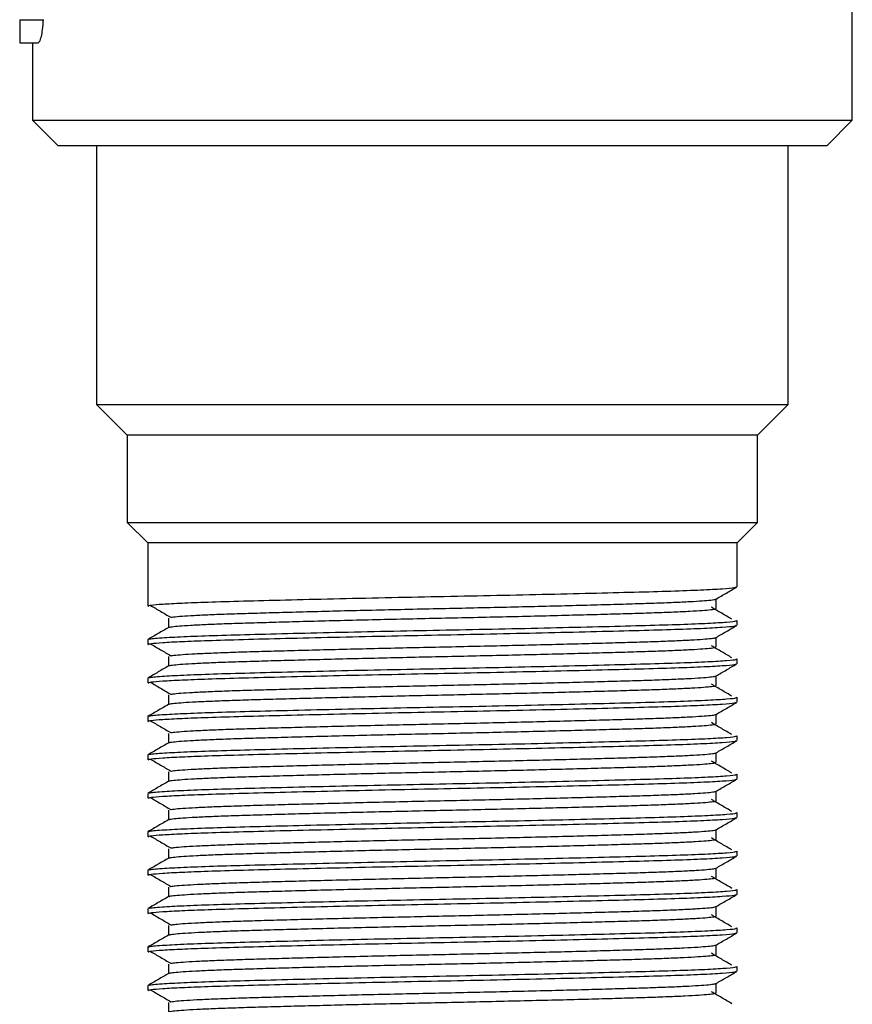
# Model space of a CAD drawing. Units: millimetres. Extents: x 5 to 995, y 5 to 995.
# Drawn here: x 449 to 482, y 224 to 262 of the extents above; entities that cross this region are included whole.
import ezdxf

# ---------------------------------------------------------------- set-up
doc = ezdxf.new("R2010")
doc.units = ezdxf.units.MM

msp = doc.modelspace()

# ---------------------------------------------------------------- linework, layer by layer
at = {"color": 7, "linetype": 'Continuous', "lineweight": 25}
for p, q in [((481.83, 258.58), (481.83, 281.58)), ((449.33, 262.491), (450.255, 262.491)), ((449.33, 261.593), (450.046, 261.593)), ((449.83, 261.593), (449.83, 258.58)), ((449.83, 258.58), (450.83, 257.58)), ((449.83, 258.58), (481.83, 258.58)), ((480.83, 257.58), (481.83, 258.58)), ((480.83, 257.58), (450.83, 257.58)), ((452.33, 257.58), (452.33, 247.48)), ((479.33, 247.48), (479.33, 257.58)), ((452.33, 247.48), (453.53, 246.28)), ((452.33, 247.48), (479.33, 247.48)), ((478.13, 246.28), (479.33, 247.48)), ((453.53, 246.28), (453.53, 242.88)), ((478.13, 246.28), (453.53, 246.28)), ((478.13, 242.88), (478.13, 246.28)), ((453.53, 242.88), (454.33, 242.08)), ((453.53, 242.88), (478.13, 242.88)), ((477.33, 242.08), (478.13, 242.88)), ((454.33, 242.08), (454.33, 239.618)), ((477.33, 242.08), (454.33, 242.08)), ((477.33, 240.367), (477.33, 242.08)), ((477.33, 238.867), (477.33, 239.055)), ((454.33, 238.305), (454.33, 238.118)), ((477.33, 237.367), (477.33, 237.555)), ((454.33, 236.805), (454.33, 236.618)), ((477.33, 235.867), (477.33, 236.055)), ((454.33, 235.305), (454.33, 235.118)), ((477.33, 234.367), (477.33, 234.555)), ((454.33, 233.805), (454.33, 233.618)), ((477.33, 232.867), (477.33, 233.055)), ((454.33, 232.305), (454.33, 232.118)), ((477.33, 231.367), (477.33, 231.555)), ((454.33, 230.805), (454.33, 230.618)), ((477.33, 229.867), (477.33, 230.055)), ((454.33, 229.305), (454.33, 229.118)), ((477.33, 228.367), (477.33, 228.555)), ((454.33, 227.805), (454.33, 227.618)), ((477.33, 226.867), (477.33, 227.055)), ((454.33, 226.305), (454.33, 226.118)), ((477.33, 225.367), (477.33, 225.555)), ((454.33, 224.805), (454.33, 224.618))]:
    msp.add_line(p, q, dxfattribs=at)
for points, knots in [([(449.33, 262.491), (449.33, 262.356), (449.33, 262.088), (449.33, 261.79), (449.33, 261.619), (449.33, 261.602), (449.33, 261.593)], [0, 0, 0, 0, 0.280288, 0.55968, 0.779747, 1, 1, 1, 1]), ([(450.046, 261.593), (450.068, 261.604), (450.111, 261.627), (450.176, 261.823), (450.229, 262.119), (450.246, 262.36), (450.255, 262.491)], [0, 0, 0, 0, 0.249336, 0.500503, 0.73086, 1, 1, 1, 1]), ([(454.349, 239.618), (454.369, 239.63), (454.41, 239.654), (454.88, 239.694), (455.621, 239.734), (456.674, 239.775), (458.029, 239.815), (459.686, 239.858), (461.56, 239.902), (463.573, 239.947), (465.643, 239.989), (467.718, 240.03), (469.746, 240.075), (471.652, 240.119), (473.351, 240.163), (474.801, 240.203), (475.971, 240.247), (476.801, 240.292), (477.271, 240.333), (477.29, 240.357), (477.298, 240.367)], [0, 0, 0, 0, 0.050485, 0.102719, 0.155255, 0.207383, 0.264086, 0.321442, 0.379679, 0.437838, 0.494969, 0.551836, 0.609879, 0.668173, 0.725755, 0.782368, 0.840108, 0.898426, 0.956355, 1, 1, 1, 1]), ([(476.511, 239.89), (476.646, 239.968), (476.916, 240.125), (477.187, 240.281), (477.323, 240.359)], [0, 0, 0, 0, 0.499211, 1, 1, 1, 1]), ([(455.245, 239.179), (455.256, 239.181), (455.306, 239.193), (455.552, 239.216), (455.983, 239.246), (456.572, 239.275), (457.289, 239.305), (458.122, 239.332), (459.063, 239.359), (460.109, 239.388), (461.249, 239.418), (462.461, 239.448), (463.718, 239.477), (464.991, 239.506), (466.269, 239.533), (467.545, 239.561), (468.809, 239.59), (470.038, 239.62), (471.203, 239.65), (472.281, 239.679), (473.255, 239.707), (474.122, 239.734), (474.877, 239.763), (475.506, 239.792), (475.996, 239.822), (476.323, 239.852), (476.488, 239.874), (476.492, 239.887), (476.493, 239.89)], [0, 0, 0, 0, 0.011423, 0.052196, 0.093241, 0.134253, 0.174929, 0.214983, 0.25482, 0.295342, 0.336285, 0.377352, 0.418236, 0.458641, 0.498399, 0.538596, 0.579362, 0.620404, 0.661419, 0.702104, 0.74217, 0.781999, 0.82251, 0.863449, 0.904517, 0.945407, 0.985822, 1, 1, 1, 1]), ([(476.517, 239.52), (476.517, 239.583), (476.517, 239.707), (476.517, 239.832), (476.517, 239.894)], [0, 0, 0, 0, 0.50103, 1, 1, 1, 1]), ([(454.426, 239.647), (454.559, 239.569), (454.824, 239.413), (455.094, 239.256), (455.23, 239.178)], [0, 0, 0, 0, 0.500547, 1, 1, 1, 1]), ([(455.153, 238.782), (455.152, 238.782), (455.143, 238.792), (455.268, 238.812), (455.541, 238.841), (455.986, 238.871), (456.571, 238.9), (457.289, 238.93), (458.122, 238.957), (459.063, 238.984), (460.109, 239.013), (461.249, 239.043), (462.461, 239.073), (463.718, 239.102), (464.991, 239.131), (466.269, 239.158), (467.545, 239.186), (468.809, 239.215), (470.038, 239.245), (471.203, 239.275), (472.281, 239.304), (473.255, 239.332), (474.122, 239.359), (474.877, 239.388), (475.506, 239.417), (475.996, 239.447), (476.325, 239.477), (476.496, 239.501), (476.498, 239.515), (476.498, 239.52)], [0, 0, 0, 0, 0.002526, 0.041225, 0.080467, 0.119971, 0.159443, 0.198593, 0.237142, 0.275484, 0.314484, 0.353891, 0.393416, 0.432766, 0.471654, 0.509919, 0.548607, 0.587842, 0.627344, 0.666819, 0.705976, 0.744538, 0.782871, 0.821862, 0.861264, 0.90079, 0.940145, 0.979043, 1, 1, 1, 1]), ([(477.129, 239.099), (476.998, 239.177), (476.734, 239.333), (476.464, 239.489), (476.329, 239.568)], [0, 0, 0, 0, 0.4994704, 1, 1, 1, 1]), ([(454.367, 238.313), (454.378, 238.32), (454.413, 238.343), (454.891, 238.383), (455.8, 238.43), (457.003, 238.474), (458.482, 238.514), (460.206, 238.558), (462.13, 238.603), (464.165, 238.647), (466.242, 238.688), (468.308, 238.73), (470.311, 238.775), (472.164, 238.82), (473.796, 238.862), (475.168, 238.903), (476.25, 238.947), (476.971, 238.992), (477.323, 239.028), (477.294, 239.048), (477.285, 239.055)], [0, 0, 0, 0, 0.031413, 0.098545, 0.157461, 0.21569, 0.272893, 0.331205, 0.390133, 0.448702, 0.506047, 0.563936, 0.622764, 0.681564, 0.739371, 0.796776, 0.855391, 0.914311, 0.972559, 1, 1, 1, 1]), ([(455.142, 239.149), (455.142, 239.086), (455.142, 238.962), (455.142, 238.839), (455.142, 238.778)], [0, 0, 0, 0, 0.506829, 1, 1, 1, 1]), ([(455.148, 238.782), (455.013, 238.703), (454.742, 238.547), (454.471, 238.39), (454.336, 238.312)], [0, 0, 0, 0, 0.500707, 1, 1, 1, 1]), ([(454.349, 238.118), (454.369, 238.13), (454.41, 238.154), (454.88, 238.194), (455.621, 238.234), (456.674, 238.275), (458.029, 238.315), (459.686, 238.358), (461.56, 238.402), (463.573, 238.447), (465.643, 238.489), (467.718, 238.53), (469.746, 238.575), (471.652, 238.619), (473.351, 238.663), (474.801, 238.703), (475.971, 238.747), (476.801, 238.792), (477.271, 238.833), (477.29, 238.857), (477.298, 238.867)], [0, 0, 0, 0, 0.050485, 0.102719, 0.155255, 0.207383, 0.264086, 0.321442, 0.379679, 0.437838, 0.494969, 0.551836, 0.609879, 0.668173, 0.725755, 0.782368, 0.840108, 0.898426, 0.956355, 1, 1, 1, 1]), ([(476.511, 238.39), (476.646, 238.468), (476.916, 238.625), (477.187, 238.781), (477.323, 238.859)], [0, 0, 0, 0, 0.499264, 1, 1, 1, 1]), ([(455.247, 237.679), (455.262, 237.682), (455.318, 237.695), (455.576, 237.718), (456.019, 237.748), (456.617, 237.777), (457.342, 237.807), (458.183, 237.834), (459.131, 237.861), (460.184, 237.89), (461.33, 237.92), (462.546, 237.95), (463.804, 237.979), (465.078, 238.008), (466.356, 238.035), (467.631, 238.063), (468.894, 238.092), (470.12, 238.122), (471.28, 238.152), (472.35, 238.181), (473.318, 238.209), (474.178, 238.236), (474.924, 238.265), (475.544, 238.294), (476.024, 238.324), (476.339, 238.354), (476.495, 238.376), (476.495, 238.387), (476.495, 238.39)], [0, 0, 0, 0, 0.014191, 0.054992, 0.096043, 0.137042, 0.177685, 0.217686, 0.257566, 0.298125, 0.339087, 0.380151, 0.421012, 0.461374, 0.501119, 0.541363, 0.582157, 0.623207, 0.664209, 0.704861, 0.744875, 0.784744, 0.825294, 0.866251, 0.907316, 0.948183, 0.988556, 1, 1, 1, 1]), ([(476.517, 238.02), (476.517, 238.083), (476.517, 238.207), (476.517, 238.332), (476.517, 238.394)], [0, 0, 0, 0, 0.501097, 1, 1, 1, 1]), ([(454.426, 238.147), (454.559, 238.069), (454.824, 237.913), (455.095, 237.756), (455.23, 237.678)], [0, 0, 0, 0, 0.50051, 1, 1, 1, 1]), ([(455.157, 237.282), (455.156, 237.283), (455.149, 237.293), (455.282, 237.313), (455.567, 237.343), (456.021, 237.373), (456.616, 237.402), (457.342, 237.432), (458.183, 237.459), (459.131, 237.486), (460.184, 237.515), (461.33, 237.545), (462.546, 237.575), (463.804, 237.604), (465.078, 237.633), (466.356, 237.66), (467.631, 237.688), (468.894, 237.717), (470.12, 237.747), (471.28, 237.777), (472.35, 237.806), (473.318, 237.834), (474.178, 237.861), (474.924, 237.89), (475.544, 237.919), (476.023, 237.949), (476.341, 237.979), (476.502, 238.003), (476.499, 238.016), (476.498, 238.02)], [0, 0, 0, 0, 0.00514, 0.043884, 0.083153, 0.122664, 0.162123, 0.20124, 0.239739, 0.278121, 0.317158, 0.356582, 0.396104, 0.435431, 0.474277, 0.512529, 0.551263, 0.590525, 0.630034, 0.669496, 0.708622, 0.747133, 0.785505, 0.824532, 0.863952, 0.903475, 0.942807, 0.981664, 1, 1, 1, 1]), ([(477.129, 237.599), (476.998, 237.677), (476.734, 237.833), (476.464, 237.989), (476.329, 238.068)], [0, 0, 0, 0, 0.499505, 1, 1, 1, 1]), ([(454.367, 236.813), (454.378, 236.82), (454.413, 236.843), (454.891, 236.883), (455.8, 236.93), (457.003, 236.974), (458.482, 237.014), (460.206, 237.058), (462.13, 237.103), (464.165, 237.147), (466.242, 237.188), (468.308, 237.23), (470.311, 237.275), (472.164, 237.32), (473.796, 237.362), (475.168, 237.403), (476.25, 237.447), (476.971, 237.492), (477.323, 237.528), (477.294, 237.548), (477.285, 237.555)], [0, 0, 0, 0, 0.031411, 0.098543, 0.15746, 0.215688, 0.272891, 0.331204, 0.390132, 0.448701, 0.506046, 0.563935, 0.622763, 0.681563, 0.739371, 0.796776, 0.855391, 0.914311, 0.972559, 1, 1, 1, 1]), ([(455.142, 237.649), (455.142, 237.586), (455.142, 237.462), (455.142, 237.339), (455.142, 237.278)], [0, 0, 0, 0, 0.506762, 1, 1, 1, 1]), ([(455.148, 237.282), (455.013, 237.203), (454.742, 237.047), (454.471, 236.89), (454.336, 236.812)], [0, 0, 0, 0, 0.500657, 1, 1, 1, 1]), ([(454.349, 236.618), (454.369, 236.63), (454.41, 236.654), (454.88, 236.694), (455.621, 236.734), (456.674, 236.775), (458.029, 236.815), (459.686, 236.858), (461.56, 236.902), (463.573, 236.947), (465.643, 236.989), (467.718, 237.03), (469.746, 237.075), (471.652, 237.119), (473.351, 237.163), (474.801, 237.203), (475.971, 237.247), (476.801, 237.292), (477.271, 237.333), (477.29, 237.357), (477.298, 237.367)], [0, 0, 0, 0, 0.050485, 0.102719, 0.155255, 0.207383, 0.264086, 0.321442, 0.379679, 0.437838, 0.494969, 0.551836, 0.609879, 0.668173, 0.725755, 0.782368, 0.840108, 0.898426, 0.956355, 1, 1, 1, 1]), ([(476.511, 236.89), (476.646, 236.968), (476.916, 237.125), (477.187, 237.281), (477.323, 237.359)], [0, 0, 0, 0, 0.499317, 1, 1, 1, 1]), ([(455.248, 236.179), (455.267, 236.182), (455.33, 236.196), (455.601, 236.22), (456.055, 236.25), (456.662, 236.279), (457.396, 236.308), (458.244, 236.336), (459.2, 236.363), (460.259, 236.392), (461.411, 236.422), (462.63, 236.452), (463.891, 236.481), (465.165, 236.51), (466.443, 236.537), (467.718, 236.565), (468.979, 236.594), (470.201, 236.624), (471.356, 236.654), (472.42, 236.683), (473.379, 236.71), (474.232, 236.738), (474.971, 236.767), (475.581, 236.796), (476.051, 236.826), (476.355, 236.856), (476.501, 236.877), (476.498, 236.888), (476.498, 236.89)], [0, 0, 0, 0, 0.01696, 0.057787, 0.098845, 0.139829, 0.180437, 0.220385, 0.260314, 0.30091, 0.341889, 0.382948, 0.423785, 0.464102, 0.503841, 0.544132, 0.584953, 0.62601, 0.666998, 0.707615, 0.747576, 0.787492, 0.828079, 0.869053, 0.910114, 0.950957, 0.991286, 1, 1, 1, 1]), ([(476.517, 236.52), (476.517, 236.583), (476.517, 236.707), (476.517, 236.832), (476.517, 236.894)], [0, 0, 0, 0, 0.501164, 1, 1, 1, 1]), ([(454.426, 236.647), (454.559, 236.569), (454.824, 236.413), (455.095, 236.256), (455.23, 236.178)], [0, 0, 0, 0, 0.500473, 1, 1, 1, 1]), ([(455.16, 235.782), (455.16, 235.784), (455.155, 235.794), (455.296, 235.815), (455.593, 235.845), (456.057, 235.875), (456.662, 235.904), (457.396, 235.933), (458.244, 235.961), (459.2, 235.988), (460.259, 236.017), (461.411, 236.047), (462.63, 236.077), (463.891, 236.106), (465.165, 236.135), (466.443, 236.162), (467.718, 236.19), (468.979, 236.219), (470.201, 236.249), (471.356, 236.279), (472.42, 236.308), (473.379, 236.335), (474.232, 236.363), (474.971, 236.392), (475.581, 236.421), (476.051, 236.451), (476.357, 236.481), (476.507, 236.504), (476.501, 236.517), (476.499, 236.52)], [0, 0, 0, 0, 0.007758, 0.046547, 0.085841, 0.125357, 0.164802, 0.203885, 0.242333, 0.280762, 0.319834, 0.359273, 0.398791, 0.438094, 0.476897, 0.515144, 0.553921, 0.593209, 0.632724, 0.672173, 0.711264, 0.749725, 0.788142, 0.827204, 0.86664, 0.906159, 0.945468, 0.984282, 1, 1, 1, 1]), ([(477.129, 236.099), (476.997, 236.177), (476.733, 236.333), (476.464, 236.489), (476.329, 236.568)], [0, 0, 0, 0, 0.499539, 1, 1, 1, 1]), ([(454.367, 235.313), (454.378, 235.32), (454.413, 235.343), (454.891, 235.383), (455.8, 235.43), (457.003, 235.474), (458.482, 235.514), (460.206, 235.558), (462.13, 235.603), (464.165, 235.647), (466.242, 235.688), (468.308, 235.73), (470.311, 235.775), (472.164, 235.82), (473.796, 235.862), (475.168, 235.903), (476.25, 235.947), (476.971, 235.992), (477.323, 236.028), (477.294, 236.048), (477.285, 236.055)], [0, 0, 0, 0, 0.031409, 0.098541, 0.157458, 0.215686, 0.27289, 0.331202, 0.390131, 0.4487, 0.506045, 0.563934, 0.622762, 0.681562, 0.73937, 0.796775, 0.855391, 0.91431, 0.972559, 1, 1, 1, 1]), ([(455.142, 236.149), (455.142, 236.086), (455.142, 235.962), (455.142, 235.839), (455.142, 235.778)], [0, 0, 0, 0, 0.506694, 1, 1, 1, 1]), ([(455.148, 235.782), (455.013, 235.703), (454.742, 235.547), (454.471, 235.39), (454.336, 235.312)], [0, 0, 0, 0, 0.500607, 1, 1, 1, 1]), ([(454.349, 235.118), (454.369, 235.13), (454.41, 235.154), (454.88, 235.194), (455.621, 235.234), (456.674, 235.275), (458.029, 235.315), (459.686, 235.358), (461.56, 235.402), (463.573, 235.447), (465.643, 235.489), (467.718, 235.53), (469.746, 235.575), (471.652, 235.619), (473.351, 235.663), (474.801, 235.703), (475.971, 235.747), (476.801, 235.792), (477.271, 235.833), (477.29, 235.857), (477.298, 235.867)], [0, 0, 0, 0, 0.050485, 0.102719, 0.155255, 0.207383, 0.264086, 0.321442, 0.379679, 0.437838, 0.494969, 0.551836, 0.609879, 0.668173, 0.725755, 0.782368, 0.840108, 0.898426, 0.956355, 1, 1, 1, 1]), ([(476.511, 235.39), (476.646, 235.468), (476.916, 235.625), (477.187, 235.781), (477.323, 235.859)], [0, 0, 0, 0, 0.499369, 1, 1, 1, 1]), ([(454.426, 235.147), (454.559, 235.069), (454.825, 234.913), (455.095, 234.756), (455.23, 234.678)], [0, 0, 0, 0, 0.5004361, 1, 1, 1, 1]), ([(455.249, 234.679), (455.272, 234.683), (455.342, 234.697), (455.627, 234.722), (456.092, 234.752), (456.708, 234.781), (457.45, 234.81), (458.306, 234.838), (459.269, 234.865), (460.335, 234.894), (461.492, 234.924), (462.715, 234.954), (463.977, 234.983), (465.252, 235.012), (466.53, 235.038), (467.805, 235.067), (469.064, 235.096), (470.282, 235.126), (471.431, 235.156), (472.488, 235.185), (473.441, 235.212), (474.286, 235.24), (475.017, 235.269), (475.618, 235.299), (476.078, 235.328), (476.37, 235.358), (476.507, 235.378), (476.502, 235.389), (476.501, 235.39)], [0, 0, 0, 0, 0.019733, 0.060586, 0.101649, 0.142616, 0.183188, 0.223084, 0.263067, 0.303698, 0.344692, 0.385746, 0.426556, 0.466828, 0.506569, 0.546905, 0.587751, 0.628813, 0.669785, 0.710366, 0.750274, 0.790243, 0.830866, 0.871856, 0.912912, 0.953728, 0.994012, 1, 1, 1, 1]), ([(476.517, 235.02), (476.517, 235.083), (476.517, 235.207), (476.517, 235.332), (476.517, 235.394)], [0, 0, 0, 0, 0.501232, 1, 1, 1, 1]), ([(455.163, 234.282), (455.163, 234.284), (455.161, 234.296), (455.311, 234.317), (455.62, 234.347), (456.094, 234.377), (456.708, 234.406), (457.45, 234.435), (458.306, 234.463), (459.269, 234.49), (460.335, 234.519), (461.492, 234.549), (462.715, 234.579), (463.977, 234.608), (465.252, 234.637), (466.53, 234.663), (467.805, 234.692), (469.064, 234.721), (470.282, 234.751), (471.431, 234.781), (472.488, 234.81), (473.441, 234.837), (474.286, 234.865), (475.017, 234.894), (475.618, 234.924), (476.077, 234.953), (476.372, 234.983), (476.512, 235.005), (476.503, 235.017), (476.5, 235.02)], [0, 0, 0, 0, 0.010381, 0.04921, 0.088526, 0.128044, 0.167471, 0.206517, 0.244911, 0.28339, 0.322493, 0.361945, 0.401455, 0.44073, 0.479487, 0.517733, 0.556551, 0.595861, 0.635378, 0.674809, 0.713864, 0.752271, 0.790737, 0.829831, 0.869279, 0.908791, 0.948072, 0.986841, 1, 1, 1, 1]), ([(477.129, 234.599), (476.997, 234.677), (476.733, 234.833), (476.464, 234.989), (476.329, 235.068)], [0, 0, 0, 0, 0.4995741, 1, 1, 1, 1]), ([(454.349, 233.618), (454.369, 233.63), (454.41, 233.654), (454.88, 233.694), (455.621, 233.734), (456.674, 233.775), (458.029, 233.815), (459.686, 233.858), (461.56, 233.902), (463.573, 233.947), (465.643, 233.989), (467.718, 234.03), (469.746, 234.075), (471.652, 234.119), (473.351, 234.163), (474.801, 234.203), (475.971, 234.247), (476.801, 234.292), (477.271, 234.333), (477.29, 234.357), (477.298, 234.367)], [0, 0, 0, 0, 0.050485, 0.102719, 0.155255, 0.207383, 0.264086, 0.321442, 0.379679, 0.437838, 0.494969, 0.551836, 0.609879, 0.668173, 0.725755, 0.782368, 0.840108, 0.898426, 0.956355, 1, 1, 1, 1]), ([(454.367, 233.813), (454.378, 233.82), (454.413, 233.843), (454.891, 233.883), (455.8, 233.93), (457.003, 233.974), (458.482, 234.014), (460.206, 234.058), (462.13, 234.103), (464.165, 234.147), (466.242, 234.188), (468.308, 234.23), (470.311, 234.275), (472.164, 234.32), (473.796, 234.362), (475.168, 234.403), (476.25, 234.447), (476.971, 234.492), (477.323, 234.528), (477.294, 234.548), (477.285, 234.555)], [0, 0, 0, 0, 0.031407, 0.09854, 0.157456, 0.215685, 0.272889, 0.331201, 0.39013, 0.448699, 0.506044, 0.563933, 0.622762, 0.681562, 0.73937, 0.796775, 0.85539, 0.91431, 0.972558, 1, 1, 1, 1]), ([(455.142, 234.649), (455.142, 234.586), (455.142, 234.462), (455.142, 234.339), (455.142, 234.278)], [0, 0, 0, 0, 0.506626, 1, 1, 1, 1]), ([(476.511, 233.89), (476.646, 233.968), (476.916, 234.125), (477.187, 234.281), (477.323, 234.359)], [0, 0, 0, 0, 0.499422, 1, 1, 1, 1]), ([(455.148, 234.282), (455.013, 234.203), (454.742, 234.047), (454.471, 233.89), (454.336, 233.812)], [0, 0, 0, 0, 0.500557, 1, 1, 1, 1]), ([(454.426, 233.647), (454.559, 233.569), (454.825, 233.413), (455.095, 233.256), (455.23, 233.178)], [0, 0, 0, 0, 0.500399, 1, 1, 1, 1]), ([(455.248, 233.179), (455.276, 233.184), (455.354, 233.199), (455.654, 233.224), (456.13, 233.254), (456.755, 233.283), (457.505, 233.312), (458.368, 233.34), (459.338, 233.367), (460.411, 233.396), (461.574, 233.426), (462.8, 233.456), (464.064, 233.485), (465.339, 233.513), (466.617, 233.54), (467.891, 233.569), (469.149, 233.598), (470.363, 233.628), (471.507, 233.658), (472.556, 233.687), (473.502, 233.714), (474.339, 233.742), (475.062, 233.771), (475.653, 233.801), (476.104, 233.83), (476.384, 233.86), (476.513, 233.88), (476.505, 233.889), (476.505, 233.89)], [0, 0, 0, 0, 0.022508, 0.063385, 0.104451, 0.145401, 0.185935, 0.225787, 0.265822, 0.306487, 0.347495, 0.388542, 0.429325, 0.46955, 0.509299, 0.549679, 0.590549, 0.631615, 0.672569, 0.713113, 0.752975, 0.792997, 0.833654, 0.874659, 0.915708, 0.956497, 0.996734, 1, 1, 1, 1]), ([(476.517, 233.52), (476.517, 233.583), (476.517, 233.707), (476.517, 233.832), (476.517, 233.894)], [0, 0, 0, 0, 0.5012994, 1, 1, 1, 1]), ([(455.165, 232.782), (455.166, 232.785), (455.167, 232.797), (455.327, 232.819), (455.647, 232.849), (456.131, 232.879), (456.755, 232.908), (457.505, 232.937), (458.368, 232.965), (459.338, 232.992), (460.411, 233.021), (461.574, 233.051), (462.8, 233.081), (464.064, 233.11), (465.339, 233.138), (466.617, 233.165), (467.891, 233.194), (469.149, 233.223), (470.363, 233.253), (471.507, 233.283), (472.556, 233.312), (473.502, 233.339), (474.339, 233.367), (475.062, 233.396), (475.654, 233.426), (476.103, 233.455), (476.386, 233.485), (476.517, 233.506), (476.505, 233.518), (476.502, 233.52)], [0, 0, 0, 0, 0.013007, 0.051878, 0.091217, 0.130738, 0.170148, 0.209158, 0.24751, 0.286039, 0.325175, 0.36464, 0.404143, 0.443391, 0.482104, 0.520358, 0.559218, 0.598551, 0.638072, 0.677486, 0.716505, 0.754867, 0.793384, 0.832512, 0.871973, 0.911478, 0.950733, 0.989457, 1, 1, 1, 1]), ([(477.129, 233.099), (476.997, 233.177), (476.733, 233.333), (476.464, 233.489), (476.329, 233.568)], [0, 0, 0, 0, 0.499609, 1, 1, 1, 1]), ([(454.349, 232.118), (454.369, 232.13), (454.41, 232.154), (454.88, 232.194), (455.621, 232.234), (456.674, 232.275), (458.029, 232.315), (459.686, 232.358), (461.56, 232.402), (463.573, 232.447), (465.643, 232.489), (467.718, 232.53), (469.746, 232.575), (471.652, 232.619), (473.351, 232.663), (474.801, 232.703), (475.971, 232.747), (476.801, 232.792), (477.271, 232.833), (477.29, 232.857), (477.298, 232.867)], [0, 0, 0, 0, 0.050485, 0.102719, 0.155255, 0.207383, 0.264086, 0.321442, 0.379679, 0.437838, 0.494969, 0.551836, 0.609879, 0.668173, 0.725755, 0.782368, 0.840108, 0.898426, 0.956355, 1, 1, 1, 1]), ([(454.367, 232.313), (454.378, 232.32), (454.413, 232.343), (454.891, 232.383), (455.8, 232.43), (457.003, 232.474), (458.482, 232.514), (460.206, 232.558), (462.13, 232.603), (464.165, 232.647), (466.242, 232.688), (468.308, 232.73), (470.311, 232.775), (472.164, 232.82), (473.796, 232.862), (475.168, 232.903), (476.25, 232.947), (476.971, 232.992), (477.323, 233.028), (477.294, 233.048), (477.285, 233.055)], [0, 0, 0, 0, 0.031405, 0.098538, 0.157454, 0.215683, 0.272887, 0.3312, 0.390129, 0.448698, 0.506043, 0.563933, 0.622761, 0.681561, 0.739369, 0.796774, 0.85539, 0.91431, 0.972558, 1, 1, 1, 1]), ([(455.142, 233.149), (455.142, 233.086), (455.142, 232.962), (455.142, 232.839), (455.142, 232.778)], [0, 0, 0, 0, 0.506558, 1, 1, 1, 1]), ([(476.511, 232.39), (476.646, 232.468), (476.917, 232.625), (477.187, 232.781), (477.323, 232.859)], [0, 0, 0, 0, 0.499474, 1, 1, 1, 1]), ([(455.148, 232.782), (455.013, 232.703), (454.742, 232.547), (454.471, 232.39), (454.336, 232.312)], [0, 0, 0, 0, 0.500506, 1, 1, 1, 1]), ([(454.426, 232.147), (454.559, 232.069), (454.825, 231.913), (455.095, 231.756), (455.23, 231.678)], [0, 0, 0, 0, 0.500363, 1, 1, 1, 1]), ([(455.248, 231.679), (455.281, 231.684), (455.367, 231.7), (455.681, 231.726), (456.168, 231.756), (456.802, 231.785), (457.56, 231.814), (458.431, 231.841), (459.408, 231.869), (460.488, 231.898), (461.655, 231.928), (462.886, 231.958), (464.151, 231.987), (465.426, 232.015), (466.704, 232.042), (467.978, 232.071), (469.233, 232.1), (470.443, 232.13), (471.581, 232.16), (472.624, 232.189), (473.562, 232.216), (474.392, 232.244), (475.107, 232.273), (475.688, 232.303), (476.129, 232.332), (476.396, 232.362), (476.519, 232.381), (476.51, 232.39), (476.51, 232.39)], [0, 0, 0, 0, 0.025286, 0.066184, 0.107252, 0.148183, 0.188679, 0.228493, 0.26858, 0.309278, 0.350298, 0.391337, 0.43209, 0.472267, 0.512033, 0.552455, 0.593349, 0.634416, 0.675352, 0.715857, 0.75568, 0.795754, 0.836444, 0.877461, 0.918502, 0.959263, 0.999452, 1, 1, 1, 1]), ([(477.129, 231.599), (476.997, 231.677), (476.732, 231.833), (476.464, 231.989), (476.329, 232.068)], [0, 0, 0, 0, 0.4996439, 1, 1, 1, 1]), ([(476.517, 232.02), (476.517, 232.083), (476.517, 232.207), (476.517, 232.332), (476.517, 232.394)], [0, 0, 0, 0, 0.501367, 1, 1, 1, 1]), ([(455.166, 231.282), (455.168, 231.285), (455.173, 231.298), (455.344, 231.321), (455.676, 231.351), (456.169, 231.381), (456.802, 231.41), (457.56, 231.439), (458.431, 231.466), (459.408, 231.494), (460.488, 231.523), (461.655, 231.553), (462.886, 231.583), (464.151, 231.612), (465.426, 231.64), (466.704, 231.667), (467.978, 231.696), (469.233, 231.725), (470.443, 231.755), (471.581, 231.785), (472.624, 231.814), (473.562, 231.841), (474.392, 231.869), (475.107, 231.898), (475.689, 231.928), (476.128, 231.957), (476.4, 231.987), (476.522, 232.008), (476.507, 232.019), (476.505, 232.02)], [0, 0, 0, 0, 0.015638, 0.05455, 0.09391, 0.133433, 0.172824, 0.211796, 0.250113, 0.288692, 0.327859, 0.367335, 0.40683, 0.446051, 0.484716, 0.522986, 0.561887, 0.601242, 0.640765, 0.680161, 0.719143, 0.757467, 0.796034, 0.835193, 0.874667, 0.914164, 0.953391, 0.992069, 1, 1, 1, 1]), ([(454.349, 230.618), (454.369, 230.63), (454.41, 230.654), (454.88, 230.694), (455.621, 230.734), (456.674, 230.775), (458.029, 230.815), (459.686, 230.858), (461.56, 230.902), (463.573, 230.947), (465.643, 230.989), (467.718, 231.03), (469.746, 231.075), (471.652, 231.119), (473.351, 231.163), (474.801, 231.203), (475.971, 231.247), (476.801, 231.292), (477.271, 231.333), (477.29, 231.357), (477.298, 231.367)], [0, 0, 0, 0, 0.050485, 0.102719, 0.155255, 0.207383, 0.264086, 0.321442, 0.379679, 0.437838, 0.494969, 0.551836, 0.609879, 0.668173, 0.725755, 0.782368, 0.840108, 0.898426, 0.956355, 1, 1, 1, 1]), ([(454.367, 230.813), (454.378, 230.82), (454.413, 230.843), (454.891, 230.883), (455.8, 230.93), (457.003, 230.974), (458.482, 231.014), (460.206, 231.058), (462.13, 231.103), (464.165, 231.147), (466.242, 231.188), (468.308, 231.23), (470.311, 231.275), (472.164, 231.32), (473.796, 231.362), (475.168, 231.403), (476.25, 231.447), (476.971, 231.492), (477.323, 231.528), (477.294, 231.548), (477.285, 231.555)], [0, 0, 0, 0, 0.031403, 0.0985361, 0.1574528, 0.2156817, 0.2728856, 0.3311982, 0.3901273, 0.4486964, 0.5060419, 0.5639317, 0.6227602, 0.6815606, 0.7393689, 0.7967739, 0.8553898, 0.9143098, 0.9725584, 1, 1, 1, 1]), ([(455.142, 231.649), (455.142, 231.586), (455.142, 231.462), (455.142, 231.339), (455.142, 231.278)], [0, 0, 0, 0, 0.50649, 1, 1, 1, 1]), ([(476.511, 230.89), (476.646, 230.968), (476.917, 231.125), (477.187, 231.281), (477.323, 231.359)], [0, 0, 0, 0, 0.4995269, 1, 1, 1, 1]), ([(455.148, 231.282), (455.013, 231.203), (454.742, 231.047), (454.471, 230.89), (454.336, 230.812)], [0, 0, 0, 0, 0.500455, 1, 1, 1, 1]), ([(454.426, 230.647), (454.559, 230.569), (454.825, 230.413), (455.095, 230.257), (455.23, 230.178)], [0, 0, 0, 0, 0.5003259, 1, 1, 1, 1]), ([(455.167, 229.782), (455.17, 229.786), (455.18, 229.8), (455.361, 229.823), (455.705, 229.853), (456.208, 229.883), (456.85, 229.912), (457.616, 229.941), (458.494, 229.968), (459.478, 229.996), (460.565, 230.025), (461.738, 230.055), (462.971, 230.085), (464.237, 230.114), (465.513, 230.142), (466.791, 230.169), (468.064, 230.198), (469.317, 230.227), (470.523, 230.257), (471.656, 230.287), (472.691, 230.316), (473.622, 230.343), (474.445, 230.371), (475.151, 230.4), (475.723, 230.43), (476.153, 230.459), (476.412, 230.489), (476.527, 230.509), (476.51, 230.519), (476.508, 230.52)], [0, 0, 0, 0, 0.018273, 0.057224, 0.096604, 0.136127, 0.175499, 0.214432, 0.25272, 0.291347, 0.330544, 0.370031, 0.409516, 0.448707, 0.487325, 0.525618, 0.564558, 0.603934, 0.643457, 0.682834, 0.721777, 0.76007, 0.798686, 0.837875, 0.87736, 0.916847, 0.956046, 0.994676, 1, 1, 1, 1]), ([(455.246, 230.179), (455.285, 230.185), (455.38, 230.201), (455.71, 230.228), (456.207, 230.258), (456.85, 230.287), (457.616, 230.316), (458.494, 230.343), (459.478, 230.371), (460.565, 230.4), (461.738, 230.43), (462.971, 230.46), (464.237, 230.489), (465.513, 230.517), (466.791, 230.544), (468.064, 230.573), (469.317, 230.602), (470.523, 230.632), (471.656, 230.662), (472.691, 230.691), (473.622, 230.718), (474.445, 230.746), (475.151, 230.775), (475.724, 230.805), (476.148, 230.834), (476.425, 230.863), (476.48, 230.881), (476.507, 230.89)], [0, 0, 0, 0, 0.028062, 0.068977, 0.110041, 0.150947, 0.191398, 0.231178, 0.271311, 0.312036, 0.353062, 0.394086, 0.434805, 0.474928, 0.514713, 0.555172, 0.596082, 0.637146, 0.678057, 0.718518, 0.758305, 0.798425, 0.839142, 0.880166, 0.921193, 0.961919, 1, 1, 1, 1]), ([(477.129, 230.099), (476.997, 230.177), (476.732, 230.333), (476.463, 230.489), (476.329, 230.568)], [0, 0, 0, 0, 0.499679, 1, 1, 1, 1]), ([(476.517, 230.52), (476.517, 230.583), (476.517, 230.707), (476.517, 230.832), (476.517, 230.894)], [0, 0, 0, 0, 0.501435, 1, 1, 1, 1]), ([(455.142, 230.149), (455.142, 230.086), (455.142, 229.962), (455.142, 229.839), (455.142, 229.778)], [0, 0, 0, 0, 0.506422, 1, 1, 1, 1]), ([(455.148, 229.782), (455.013, 229.703), (454.742, 229.547), (454.471, 229.391), (454.336, 229.312)], [0, 0, 0, 0, 0.500405, 1, 1, 1, 1]), ([(454.349, 229.118), (454.369, 229.13), (454.41, 229.154), (454.88, 229.194), (455.621, 229.234), (456.674, 229.275), (458.029, 229.315), (459.686, 229.358), (461.56, 229.402), (463.573, 229.447), (465.643, 229.489), (467.718, 229.53), (469.746, 229.575), (471.652, 229.619), (473.351, 229.663), (474.801, 229.703), (475.971, 229.747), (476.801, 229.792), (477.271, 229.833), (477.29, 229.857), (477.298, 229.867)], [0, 0, 0, 0, 0.050485, 0.102719, 0.155255, 0.207383, 0.264086, 0.321442, 0.379679, 0.437838, 0.494969, 0.551836, 0.609879, 0.668173, 0.725755, 0.782368, 0.840108, 0.898426, 0.956355, 1, 1, 1, 1]), ([(454.367, 229.313), (454.378, 229.32), (454.413, 229.343), (454.891, 229.383), (455.8, 229.43), (457.003, 229.474), (458.482, 229.514), (460.206, 229.558), (462.13, 229.603), (464.165, 229.647), (466.242, 229.688), (468.308, 229.73), (470.311, 229.775), (472.164, 229.82), (473.796, 229.862), (475.168, 229.903), (476.25, 229.947), (476.971, 229.992), (477.323, 230.028), (477.294, 230.048), (477.285, 230.055)], [0, 0, 0, 0, 0.031401, 0.098534, 0.157451, 0.21568, 0.272884, 0.331197, 0.390126, 0.448695, 0.506041, 0.563931, 0.622759, 0.68156, 0.739368, 0.796773, 0.855389, 0.91431, 0.972558, 1, 1, 1, 1]), ([(476.511, 229.39), (476.646, 229.468), (476.917, 229.625), (477.187, 229.781), (477.323, 229.859)], [0, 0, 0, 0, 0.499579, 1, 1, 1, 1]), ([(455.243, 228.678), (455.288, 228.686), (455.393, 228.703), (455.739, 228.73), (456.246, 228.76), (456.899, 228.789), (457.672, 228.818), (458.558, 228.845), (459.549, 228.873), (460.642, 228.902), (461.82, 228.932), (463.056, 228.962), (464.324, 228.991), (465.601, 229.019), (466.878, 229.046), (468.15, 229.075), (469.401, 229.104), (470.603, 229.134), (471.729, 229.164), (472.758, 229.193), (473.682, 229.22), (474.497, 229.248), (475.194, 229.277), (475.758, 229.307), (476.171, 229.336), (476.433, 229.365), (476.481, 229.382), (476.503, 229.39)], [0, 0, 0, 0, 0.030843, 0.071778, 0.112841, 0.153725, 0.194135, 0.233892, 0.274074, 0.314829, 0.355865, 0.396878, 0.437565, 0.477638, 0.517454, 0.557953, 0.598884, 0.639946, 0.680837, 0.721257, 0.761019, 0.801189, 0.841936, 0.88297, 0.923986, 0.964681, 1, 1, 1, 1]), ([(476.517, 229.02), (476.517, 229.083), (476.517, 229.207), (476.517, 229.332), (476.517, 229.394)], [0, 0, 0, 0, 0.5015035, 1, 1, 1, 1]), ([(454.426, 229.147), (454.559, 229.069), (454.826, 228.913), (455.095, 228.757), (455.23, 228.678)], [0, 0, 0, 0, 0.500289, 1, 1, 1, 1]), ([(455.167, 228.282), (455.172, 228.287), (455.187, 228.301), (455.379, 228.325), (455.734, 228.355), (456.248, 228.385), (456.898, 228.414), (457.672, 228.443), (458.558, 228.47), (459.549, 228.498), (460.642, 228.527), (461.82, 228.557), (463.056, 228.587), (464.324, 228.616), (465.601, 228.644), (466.878, 228.671), (468.15, 228.7), (469.401, 228.729), (470.603, 228.759), (471.729, 228.789), (472.758, 228.818), (473.682, 228.845), (474.497, 228.873), (475.194, 228.902), (475.757, 228.932), (476.176, 228.962), (476.424, 228.991), (476.531, 229.01), (476.513, 229.02), (476.512, 229.02)], [0, 0, 0, 0, 0.020912, 0.0599, 0.0993, 0.138821, 0.178172, 0.217065, 0.255331, 0.294005, 0.33323, 0.372726, 0.4122, 0.451361, 0.48993, 0.528252, 0.567231, 0.606626, 0.646148, 0.685504, 0.724407, 0.762677, 0.80134, 0.840558, 0.880052, 0.919529, 0.958697, 0.997279, 1, 1, 1, 1]), ([(477.129, 228.599), (476.997, 228.677), (476.732, 228.833), (476.463, 228.989), (476.329, 229.068)], [0, 0, 0, 0, 0.499714, 1, 1, 1, 1]), ([(455.142, 228.649), (455.142, 228.586), (455.142, 228.462), (455.142, 228.339), (455.142, 228.278)], [0, 0, 0, 0, 0.506354, 1, 1, 1, 1]), ([(455.148, 228.282), (455.013, 228.203), (454.742, 228.047), (454.471, 227.891), (454.336, 227.812)], [0, 0, 0, 0, 0.500354, 1, 1, 1, 1]), ([(454.349, 227.618), (454.369, 227.63), (454.41, 227.654), (454.88, 227.694), (455.621, 227.734), (456.674, 227.775), (458.029, 227.815), (459.686, 227.858), (461.56, 227.902), (463.573, 227.947), (465.643, 227.989), (467.718, 228.03), (469.746, 228.075), (471.652, 228.119), (473.351, 228.163), (474.801, 228.203), (475.971, 228.247), (476.801, 228.292), (477.271, 228.333), (477.29, 228.357), (477.298, 228.367)], [0, 0, 0, 0, 0.050485, 0.102719, 0.155255, 0.207383, 0.264086, 0.321442, 0.379679, 0.437838, 0.494969, 0.551836, 0.609879, 0.668173, 0.725755, 0.782368, 0.840108, 0.898426, 0.956355, 1, 1, 1, 1]), ([(454.367, 227.813), (454.378, 227.82), (454.413, 227.843), (454.891, 227.883), (455.8, 227.93), (457.003, 227.974), (458.482, 228.014), (460.206, 228.058), (462.13, 228.103), (464.165, 228.147), (466.242, 228.188), (468.308, 228.23), (470.311, 228.275), (472.164, 228.32), (473.796, 228.362), (475.168, 228.403), (476.25, 228.447), (476.971, 228.492), (477.323, 228.528), (477.294, 228.548), (477.285, 228.555)], [0, 0, 0, 0, 0.031399, 0.098532, 0.157449, 0.215679, 0.272883, 0.331196, 0.390125, 0.448694, 0.50604, 0.56393, 0.622759, 0.681559, 0.739368, 0.796773, 0.855389, 0.914309, 0.972558, 1, 1, 1, 1]), ([(476.511, 227.89), (476.646, 227.968), (476.917, 228.125), (477.187, 228.281), (477.323, 228.359)], [0, 0, 0, 0, 0.4996313, 1, 1, 1, 1]), ([(455.24, 227.178), (455.292, 227.186), (455.406, 227.204), (455.768, 227.232), (456.287, 227.262), (456.948, 227.291), (457.729, 227.32), (458.622, 227.347), (459.62, 227.375), (460.72, 227.404), (461.903, 227.434), (463.142, 227.464), (464.411, 227.493), (465.688, 227.521), (466.965, 227.548), (468.236, 227.577), (469.485, 227.607), (470.683, 227.636), (471.803, 227.666), (472.824, 227.694), (473.741, 227.721), (474.548, 227.75), (475.237, 227.779), (475.792, 227.809), (476.193, 227.838), (476.441, 227.866), (476.481, 227.883), (476.499, 227.89)], [0, 0, 0, 0, 0.033626, 0.07458, 0.11564, 0.156501, 0.196868, 0.236611, 0.276841, 0.317624, 0.358668, 0.399669, 0.440323, 0.480344, 0.520199, 0.560736, 0.601685, 0.642746, 0.683614, 0.723992, 0.763737, 0.803955, 0.844732, 0.885774, 0.926778, 0.96744, 1, 1, 1, 1]), ([(476.517, 227.52), (476.517, 227.583), (476.517, 227.707), (476.517, 227.832), (476.517, 227.894)], [0, 0, 0, 0, 0.5015718, 1, 1, 1, 1]), ([(454.426, 227.647), (454.56, 227.569), (454.826, 227.413), (455.095, 227.257), (455.23, 227.178)], [0, 0, 0, 0, 0.500253, 1, 1, 1, 1]), ([(455.166, 226.782), (455.174, 226.787), (455.194, 226.802), (455.399, 226.827), (455.764, 226.857), (456.288, 226.887), (456.947, 226.916), (457.729, 226.945), (458.622, 226.972), (459.62, 227), (460.72, 227.029), (461.903, 227.059), (463.142, 227.089), (464.411, 227.118), (465.688, 227.146), (466.965, 227.173), (468.236, 227.202), (469.485, 227.232), (470.683, 227.261), (471.803, 227.291), (472.824, 227.319), (473.741, 227.346), (474.548, 227.375), (475.237, 227.404), (475.79, 227.434), (476.199, 227.464), (476.435, 227.493), (476.536, 227.511), (476.517, 227.52), (476.517, 227.52)], [0, 0, 0, 0, 0.023554, 0.062579, 0.101996, 0.141515, 0.180843, 0.219694, 0.257945, 0.296665, 0.335918, 0.375422, 0.414883, 0.454012, 0.492531, 0.53089, 0.569905, 0.609318, 0.648837, 0.688171, 0.727033, 0.765287, 0.803996, 0.843242, 0.882743, 0.922208, 0.961345, 0.999876, 1, 1, 1, 1]), ([(477.129, 227.099), (476.997, 227.177), (476.731, 227.333), (476.463, 227.49), (476.329, 227.568)], [0, 0, 0, 0, 0.49975, 1, 1, 1, 1]), ([(455.142, 227.149), (455.142, 227.086), (455.142, 226.962), (455.142, 226.839), (455.142, 226.778)], [0, 0, 0, 0, 0.5062854, 1, 1, 1, 1]), ([(455.148, 226.782), (455.013, 226.703), (454.742, 226.547), (454.471, 226.391), (454.336, 226.312)], [0, 0, 0, 0, 0.500302, 1, 1, 1, 1]), ([(454.349, 226.118), (454.369, 226.13), (454.41, 226.154), (454.88, 226.194), (455.621, 226.234), (456.674, 226.275), (458.029, 226.315), (459.686, 226.358), (461.56, 226.402), (463.573, 226.447), (465.643, 226.489), (467.718, 226.53), (469.746, 226.575), (471.652, 226.619), (473.351, 226.663), (474.801, 226.703), (475.971, 226.747), (476.801, 226.792), (477.271, 226.833), (477.29, 226.857), (477.298, 226.867)], [0, 0, 0, 0, 0.050485, 0.102719, 0.155255, 0.207383, 0.264086, 0.321442, 0.379679, 0.437838, 0.494969, 0.551836, 0.609879, 0.668173, 0.725755, 0.782368, 0.840108, 0.898426, 0.956355, 1, 1, 1, 1]), ([(454.367, 226.313), (454.378, 226.32), (454.413, 226.343), (454.891, 226.383), (455.8, 226.43), (457.003, 226.474), (458.482, 226.514), (460.206, 226.558), (462.13, 226.603), (464.165, 226.647), (466.242, 226.688), (468.308, 226.73), (470.311, 226.775), (472.164, 226.82), (473.796, 226.862), (475.168, 226.903), (476.25, 226.947), (476.971, 226.992), (477.323, 227.028), (477.294, 227.048), (477.285, 227.055)], [0, 0, 0, 0, 0.031397, 0.098531, 0.157448, 0.215677, 0.272881, 0.331194, 0.390124, 0.448693, 0.506039, 0.563929, 0.622758, 0.681559, 0.739367, 0.796773, 0.855389, 0.914309, 0.972558, 1, 1, 1, 1]), ([(476.511, 226.39), (476.646, 226.468), (476.917, 226.625), (477.187, 226.781), (477.323, 226.859)], [0, 0, 0, 0, 0.499683, 1, 1, 1, 1]), ([(455.237, 225.678), (455.295, 225.687), (455.419, 225.705), (455.799, 225.734), (456.327, 225.764), (456.997, 225.793), (457.786, 225.822), (458.687, 225.849), (459.692, 225.877), (460.798, 225.906), (461.986, 225.936), (463.228, 225.966), (464.497, 225.995), (465.775, 226.023), (467.052, 226.05), (468.323, 226.079), (469.568, 226.109), (470.762, 226.138), (471.876, 226.168), (472.89, 226.196), (473.8, 226.223), (474.599, 226.252), (475.279, 226.281), (475.824, 226.311), (476.215, 226.341), (476.448, 226.367), (476.482, 226.383), (476.496, 226.39)], [0, 0, 0, 0, 0.036411, 0.077381, 0.118438, 0.159275, 0.199598, 0.239333, 0.279609, 0.32042, 0.361471, 0.402457, 0.443078, 0.483046, 0.522947, 0.563521, 0.604488, 0.645545, 0.686389, 0.726723, 0.766459, 0.806724, 0.847528, 0.888577, 0.929567, 0.970196, 1, 1, 1, 1]), ([(476.517, 226.02), (476.517, 226.083), (476.517, 226.207), (476.517, 226.332), (476.517, 226.394)], [0, 0, 0, 0, 0.50164, 1, 1, 1, 1]), ([(454.426, 226.147), (454.56, 226.069), (454.826, 225.913), (455.095, 225.757), (455.23, 225.678)], [0, 0, 0, 0, 0.500217, 1, 1, 1, 1]), ([(455.165, 225.282), (455.175, 225.288), (455.201, 225.303), (455.418, 225.329), (455.795, 225.359), (456.328, 225.389), (456.997, 225.418), (457.787, 225.447), (458.687, 225.474), (459.692, 225.502), (460.798, 225.531), (461.986, 225.561), (463.228, 225.591), (464.497, 225.62), (465.775, 225.648), (467.052, 225.675), (468.323, 225.704), (469.568, 225.734), (470.762, 225.763), (471.876, 225.793), (472.89, 225.821), (473.8, 225.848), (474.599, 225.877), (475.279, 225.906), (475.824, 225.936), (476.216, 225.966), (476.461, 225.994), (476.496, 226.012), (476.512, 226.02)], [0, 0, 0, 0, 0.026201, 0.065261, 0.104695, 0.14421, 0.183515, 0.222325, 0.260569, 0.299334, 0.338613, 0.378124, 0.417572, 0.456668, 0.495136, 0.53354, 0.572592, 0.612021, 0.651538, 0.690848, 0.729669, 0.767914, 0.806668, 0.845941, 0.88545, 0.924902, 0.964006, 1, 1, 1, 1]), ([(477.129, 225.599), (476.997, 225.677), (476.731, 225.833), (476.463, 225.99), (476.329, 226.068)], [0, 0, 0, 0, 0.499786, 1, 1, 1, 1]), ([(454.367, 224.813), (454.378, 224.82), (454.413, 224.843), (454.891, 224.883), (455.8, 224.93), (457.003, 224.974), (458.482, 225.014), (460.206, 225.058), (462.13, 225.103), (464.165, 225.147), (466.242, 225.188), (468.308, 225.23), (470.311, 225.275), (472.164, 225.32), (473.796, 225.362), (475.168, 225.403), (476.25, 225.447), (476.971, 225.492), (477.323, 225.528), (477.294, 225.548), (477.285, 225.555)], [0, 0, 0, 0, 0.031395, 0.098529, 0.157446, 0.215675, 0.27288, 0.331193, 0.390122, 0.448692, 0.506038, 0.563928, 0.622757, 0.681558, 0.739367, 0.796772, 0.855389, 0.914309, 0.972558, 1, 1, 1, 1]), ([(455.142, 225.649), (455.142, 225.586), (455.142, 225.462), (455.142, 225.339), (455.142, 225.278)], [0, 0, 0, 0, 0.506217, 1, 1, 1, 1]), ([(455.148, 225.282), (455.013, 225.203), (454.742, 225.047), (454.471, 224.891), (454.336, 224.812)], [0, 0, 0, 0, 0.500251, 1, 1, 1, 1]), ([(454.349, 224.618), (454.369, 224.63), (454.41, 224.654), (454.88, 224.694), (455.621, 224.734), (456.674, 224.775), (458.029, 224.815), (459.686, 224.858), (461.56, 224.902), (463.573, 224.947), (465.643, 224.989), (467.718, 225.03), (469.746, 225.075), (471.652, 225.119), (473.351, 225.163), (474.801, 225.203), (475.971, 225.247), (476.801, 225.292), (477.271, 225.333), (477.29, 225.357), (477.298, 225.367)], [0, 0, 0, 0, 0.050485, 0.102719, 0.155255, 0.207383, 0.264086, 0.321442, 0.379679, 0.437838, 0.494969, 0.551836, 0.609879, 0.668173, 0.725755, 0.782368, 0.840108, 0.898426, 0.956355, 1, 1, 1, 1]), ([(476.511, 224.89), (476.646, 224.968), (476.917, 225.125), (477.187, 225.281), (477.323, 225.359)], [0, 0, 0, 0, 0.499735, 1, 1, 1, 1]), ([(455.232, 224.178), (455.298, 224.188), (455.433, 224.207), (455.83, 224.236), (456.369, 224.266), (457.047, 224.295), (457.844, 224.324), (458.752, 224.351), (459.764, 224.379), (460.877, 224.408), (462.069, 224.438), (463.314, 224.468), (464.584, 224.497), (465.862, 224.524), (467.139, 224.552), (468.408, 224.581), (469.652, 224.611), (470.84, 224.64), (471.948, 224.67), (472.956, 224.698), (473.858, 224.725), (474.649, 224.754), (475.32, 224.783), (475.856, 224.813), (476.236, 224.843), (476.456, 224.868), (476.483, 224.884), (476.494, 224.89)], [0, 0, 0, 0, 0.039197, 0.080183, 0.121234, 0.162046, 0.202323, 0.242058, 0.28238, 0.323217, 0.364273, 0.405244, 0.445829, 0.485744, 0.525697, 0.566308, 0.60729, 0.648343, 0.689161, 0.72945, 0.769184, 0.809495, 0.850325, 0.89138, 0.932355, 0.972949, 1, 1, 1, 1]), ([(476.517, 224.52), (476.517, 224.583), (476.517, 224.707), (476.517, 224.832), (476.517, 224.894)], [0, 0, 0, 0, 0.501709, 1, 1, 1, 1]), ([(454.426, 224.647), (454.56, 224.569), (454.827, 224.413), (455.095, 224.257), (455.23, 224.178)], [0, 0, 0, 0, 0.500181, 1, 1, 1, 1]), ([(455.162, 223.782), (455.176, 223.789), (455.208, 223.805), (455.439, 223.831), (455.827, 223.861), (456.37, 223.891), (457.047, 223.92), (457.844, 223.949), (458.752, 223.976), (459.764, 224.004), (460.877, 224.033), (462.069, 224.063), (463.314, 224.093), (464.584, 224.122), (465.862, 224.149), (467.139, 224.177), (468.408, 224.206), (469.652, 224.236), (470.84, 224.265), (471.948, 224.295), (472.956, 224.323), (473.858, 224.35), (474.649, 224.379), (475.321, 224.408), (475.856, 224.438), (476.237, 224.468), (476.467, 224.495), (476.495, 224.512), (476.508, 224.52)], [0, 0, 0, 0, 0.02885, 0.067944, 0.107392, 0.146902, 0.186181, 0.224947, 0.26319, 0.301998, 0.341302, 0.380817, 0.42025, 0.459311, 0.497727, 0.536181, 0.575267, 0.614711, 0.654222, 0.693508, 0.732284, 0.770527, 0.809324, 0.848622, 0.888136, 0.927572, 0.966642, 1, 1, 1, 1]), ([(477.129, 224.099), (476.997, 224.177), (476.731, 224.333), (476.463, 224.49), (476.329, 224.568)], [0, 0, 0, 0, 0.499821, 1, 1, 1, 1]), ([(455.142, 224.149), (455.142, 224.086), (455.142, 223.962), (455.142, 223.839), (455.142, 223.778)], [0, 0, 0, 0, 0.506148, 1, 1, 1, 1])]:
    msp.add_open_spline(points, degree=3, knots=knots, dxfattribs=at)

doc.saveas('drawing.dxf')
